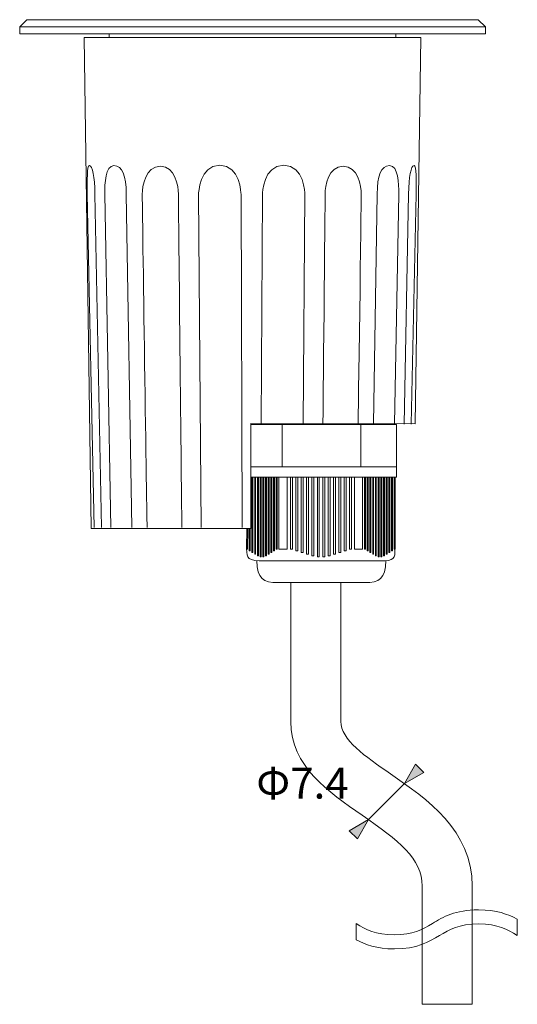
# Model space of a CAD drawing. Units: inches. Extents: x -46 to 344, y -33 to 243.
# Drawn here: x 115 to 150, y 34 to 102 of the extents above; entities that cross this region are included whole.
import ezdxf

# ---------------------------------------------------------------- set-up
doc = ezdxf.new("R2010")
doc.units = ezdxf.units.IN
doc.header["$MEASUREMENT"] = 0
doc.layers.add('レイヤー 1', color=7, linetype='Continuous')

msp = doc.modelspace()

# ---------------------------------------------------------------- hatches: boundary and pattern name
at = {"layer": 'レイヤー 1'}
h = msp.add_hatch(color=18, dxfattribs=at)
h.dxf.hatch_style = 2
h.paths.add_polyline_path([(141.73, 48.928), (142.501, 50.275), (143.076, 49.7)])
h = msp.add_hatch(color=18, dxfattribs=at)
h.dxf.hatch_style = 2
h.paths.add_polyline_path([(139.217, 46.415), (137.87, 45.644), (138.445, 45.069)])

# ---------------------------------------------------------------- linework, layer by layer
at = {"layer": 'レイヤー 1', "color": 18, "lineweight": 9}
for points in [[(114.879, 101.711), (115.379, 102.211), (146.879, 102.211), (147.378, 101.711)], [(147.378, 101.724), (147.378, 101.224), (114.879, 101.224), (114.879, 101.724)], [(142.486, 74.021), (131.002, 74.04), (131.011, 66.711), (119.879, 66.711), (119.379, 100.961), (142.878, 100.961), (142.486, 74.021)], [(121.129, 100.967), (121.129, 101.218)], [(141.128, 101.218), (141.128, 100.967)]]:
    msp.add_lwpolyline(points, dxfattribs=at)
at = {"layer": 'レイヤー 1', "lineweight": 0}
for points in [[(147.378, 101.724), (114.879, 101.724)], [(131.091, 70.303), (131.16, 70.303), (131.16, 65.054), (131.091, 65.054), (131.091, 70.303)], [(131.279, 70.303), (131.347, 70.303), (131.347, 64.938), (131.279, 64.938), (131.279, 70.303)], [(131.466, 70.301), (131.534, 70.301), (131.534, 64.822), (131.466, 64.822), (131.466, 70.301)], [(131.653, 70.301), (131.721, 70.301), (131.721, 64.751), (131.653, 64.751), (131.653, 70.301)], [(131.84, 70.301), (131.908, 70.301), (131.908, 64.751), (131.84, 64.751), (131.84, 70.301)], [(132.026, 70.301), (132.095, 70.301), (132.095, 64.822), (132.026, 64.822), (132.026, 70.301)], [(132.214, 70.303), (132.282, 70.303), (132.282, 64.938), (132.214, 64.938), (132.214, 70.303)], [(132.401, 70.303), (132.469, 70.303), (132.469, 65.054), (132.401, 65.054), (132.401, 70.303)], [(132.588, 70.305), (132.656, 70.305), (132.656, 65.17), (132.588, 65.17), (132.588, 70.305)], [(132.775, 70.305), (132.844, 70.305), (132.844, 65.287), (132.775, 65.287), (132.775, 70.305)], [(133.541, 70.305), (133.541, 65.287), (132.966, 65.287), (132.966, 70.305)], [(133.777, 70.305), (133.913, 70.305), (133.913, 65.287), (133.777, 65.287), (133.777, 70.305)], [(134.151, 70.305), (134.288, 70.305), (134.288, 65.17), (134.151, 65.17), (134.151, 70.305)], [(134.527, 70.303), (134.663, 70.303), (134.663, 65.054), (134.527, 65.054), (134.527, 70.303)], [(134.902, 70.303), (135.039, 70.303), (135.039, 64.938), (134.902, 64.938), (134.902, 70.303)], [(135.278, 70.301), (135.415, 70.301), (135.415, 64.822), (135.278, 64.822), (135.278, 70.301)], [(135.653, 70.301), (135.79, 70.301), (135.79, 64.751), (135.653, 64.751), (135.653, 70.301)], [(136.028, 70.301), (136.165, 70.301), (136.165, 64.751), (136.028, 64.751), (136.028, 70.301)], [(136.404, 70.301), (136.541, 70.301), (136.541, 64.822), (136.404, 64.822), (136.404, 70.301)], [(136.779, 70.303), (136.916, 70.303), (136.916, 64.938), (136.779, 64.938), (136.779, 70.303)], [(137.154, 70.303), (137.291, 70.303), (137.291, 65.054), (137.154, 65.054), (137.154, 70.303)], [(137.53, 70.305), (137.667, 70.305), (137.667, 65.17), (137.53, 65.17), (137.53, 70.305)], [(137.905, 70.305), (138.042, 70.305), (138.042, 65.287), (137.905, 65.287), (137.905, 70.305)], [(138.813, 70.305), (138.813, 65.287), (138.237, 65.287), (138.237, 70.305)], [(138.952, 70.305), (139.02, 70.305), (139.02, 65.287), (138.952, 65.287), (138.952, 70.305)], [(139.138, 70.305), (139.207, 70.305), (139.207, 65.17), (139.138, 65.17), (139.138, 70.305)], [(139.326, 70.303), (139.394, 70.303), (139.394, 65.054), (139.326, 65.054), (139.326, 70.303)], [(139.513, 70.303), (139.581, 70.303), (139.581, 64.938), (139.513, 64.938), (139.513, 70.303)], [(139.699, 70.301), (139.768, 70.301), (139.768, 64.822), (139.699, 64.822), (139.699, 70.301)], [(139.887, 70.301), (139.955, 70.301), (139.955, 64.751), (139.887, 64.751), (139.887, 70.301)], [(140.074, 70.301), (140.142, 70.301), (140.142, 64.751), (140.074, 64.751), (140.074, 70.301)], [(140.261, 70.301), (140.329, 70.301), (140.329, 64.822), (140.261, 64.822), (140.261, 70.301)], [(140.448, 70.303), (140.516, 70.303), (140.516, 64.938), (140.448, 64.938), (140.448, 70.303)], [(140.635, 70.303), (140.703, 70.303), (140.703, 65.054), (140.635, 65.054), (140.635, 70.303)], [(140.822, 70.305), (140.891, 70.305), (140.891, 65.17), (140.822, 65.17), (140.822, 70.305)], [(141.009, 70.305), (141.077, 70.305), (141.077, 65.287), (141.009, 65.287), (141.009, 70.305)], [(130.724, 66.718), (130.792, 66.718), (130.786, 65.287), (130.718, 65.287), (130.724, 66.718)], [(130.894, 66.707), (130.963, 66.707), (130.973, 65.17), (130.905, 65.17), (130.894, 66.707)], [(141.73, 48.928), (142.501, 50.275), (143.076, 49.7), (141.73, 48.928)], [(139.217, 46.415), (141.73, 48.928)], [(139.217, 46.415), (137.87, 45.644), (138.445, 45.069), (139.217, 46.415)]]:
    msp.add_lwpolyline(points, dxfattribs=at)
at = {"layer": 'レイヤー 1', "color": 7, "lineweight": 9}
for points in [[(141.187, 71.031), (131.005, 71.031), (131.005, 73.983), (141.187, 73.983), (141.187, 71.031)], [(133.203, 71.031), (133.203, 73.983)], [(138.687, 73.983), (138.687, 71.031)], [(141.187, 70.303), (131.005, 70.303), (131.005, 71.021), (141.187, 71.021), (141.187, 70.303)]]:
    msp.add_lwpolyline(points, dxfattribs=at)
at = {"layer": 'レイヤー 1', "lineweight": 0}
for points, knots in [([(120.594, 66.786), (120.594, 66.786), (120.13, 90.049), (120.13, 90.049), (120.13, 91.261), (119.952, 92.03), (119.752, 92.03), (119.551, 92.03), (119.609, 91.01), (119.596, 90.049), (119.596, 90.049), (120.081, 66.786), (120.081, 66.786)], [0, 0, 0, 0, 1, 1, 1, 2, 2, 2, 3, 3, 3, 4, 4, 4, 4]), ([(122.696, 66.786), (122.696, 66.786), (122.315, 90.049), (122.315, 90.049), (122.315, 91.328), (122.058, 92.03), (121.456, 92.03), (120.855, 92.03), (120.811, 90.776), (120.811, 90.049), (120.811, 90.049), (121.248, 66.786), (121.248, 66.786)], [0, 0, 0, 0, 1, 1, 1, 2, 2, 2, 3, 3, 3, 4, 4, 4, 4]), ([(130.399, 66.786), (130.399, 66.786), (130.326, 90.049), (130.326, 90.049), (130.326, 90.049), (130.281, 92.063), (128.844, 92.063), (127.407, 92.063), (127.364, 90.049), (127.364, 90.049), (127.364, 90.049), (127.551, 66.786), (127.551, 66.786)], [0, 0, 0, 0, 1, 1, 1, 2, 2, 2, 3, 3, 3, 4, 4, 4, 4]), ([(131.725, 74.04), (131.725, 74.04), (131.825, 90.049), (131.825, 90.049), (131.825, 90.049), (131.869, 92.063), (133.307, 92.063), (134.745, 92.063), (134.786, 90.049), (134.786, 90.049), (134.786, 90.049), (134.657, 74.04), (134.657, 74.04)], [0, 0, 0, 0, 1, 1, 1, 2, 2, 2, 3, 3, 3, 4, 4, 4, 4]), ([(139.575, 74.023), (139.575, 74.023), (139.835, 90.049), (139.835, 90.049), (139.835, 91.328), (140.093, 92.03), (140.694, 92.03), (141.296, 92.03), (141.34, 90.776), (141.34, 90.049), (141.34, 90.049), (141.044, 74.023), (141.044, 74.023)], [0, 0, 0, 0, 1, 1, 1, 2, 2, 2, 3, 3, 3, 4, 4, 4, 4]), ([(141.711, 74.006), (141.711, 74.006), (142.02, 90.049), (142.02, 90.049), (142.02, 91.261), (142.198, 92.03), (142.399, 92.03), (142.599, 92.03), (142.542, 91.01), (142.554, 90.049), (142.554, 90.049), (142.205, 74.006), (142.205, 74.006)], [0, 0, 0, 0, 1, 1, 1, 2, 2, 2, 3, 3, 3, 4, 4, 4, 4]), ([(126.197, 66.786), (126.197, 66.786), (125.957, 89.506), (125.957, 90.049), (125.957, 90.593), (125.735, 91.996), (124.699, 91.996), (123.662, 91.996), (123.432, 90.576), (123.432, 90.049), (123.432, 89.523), (123.769, 66.786), (123.769, 66.786)], [0, 0, 0, 0, 1, 1, 1, 2, 2, 2, 3, 3, 3, 4, 4, 4, 4]), ([(136.04, 74.04), (136.04, 74.04), (136.194, 89.506), (136.194, 90.049), (136.194, 90.593), (136.416, 91.996), (137.452, 91.996), (138.488, 91.996), (138.718, 90.576), (138.718, 90.049), (138.718, 89.523), (138.5, 74.04), (138.5, 74.04)], [0, 0, 0, 0, 1, 1, 1, 2, 2, 2, 3, 3, 3, 4, 4, 4, 4]), ([(133.792, 62.952), (133.792, 62.952), (133.792, 53.25), (133.792, 53.25), (133.792, 50.156), (136.441, 48.331), (138.778, 46.72), (141.307, 44.976), (142.964, 43.691), (142.964, 41.785), (142.964, 41.785), (142.964, 33.533), (142.964, 33.533), (142.964, 33.533), (146.464, 33.533), (146.464, 33.533), (146.464, 33.533), (146.464, 41.785), (146.464, 41.785), (146.464, 45.672), (143.304, 47.851), (140.765, 49.601), (138.979, 50.832), (137.292, 51.995), (137.292, 53.25), (137.292, 53.25), (137.292, 62.952), (137.292, 62.952), (137.292, 62.952), (133.792, 62.952), (133.792, 62.952)], [0, 0, 0, 0, 1, 1, 1, 2, 2, 2, 3, 3, 3, 4, 4, 4, 5, 5, 5, 6, 6, 6, 7, 7, 7, 8, 8, 8, 9, 9, 9, 10, 10, 10, 10]), ([(149.586, 39.477), (148.951, 39.818), (148.163, 40.121), (146.901, 40.121), (145.274, 40.121), (144.429, 39.619), (143.684, 39.176), (142.961, 38.747), (142.336, 38.376), (141.026, 38.376), (139.697, 38.376), (139.045, 38.761), (138.354, 39.169), (138.354, 39.169), (138.361, 38.034), (138.361, 38.034), (138.993, 37.696), (139.774, 37.396), (141.026, 37.396), (142.609, 37.396), (143.442, 37.891), (144.177, 38.327), (144.881, 38.745), (145.546, 39.14), (146.901, 39.14), (148.251, 39.14), (148.91, 38.747), (149.607, 38.331), (149.607, 38.331), (149.586, 39.477), (149.586, 39.477)], [0, 0, 0, 0, 1, 1, 1, 2, 2, 2, 3, 3, 3, 4, 4, 4, 5, 5, 5, 6, 6, 6, 7, 7, 7, 8, 8, 8, 9, 9, 9, 10, 10, 10, 10]), ([(149.586, 39.477), (148.951, 39.818), (148.163, 40.121), (146.901, 40.121), (145.274, 40.121), (144.429, 39.619), (143.684, 39.176), (142.961, 38.747), (142.336, 38.376), (141.026, 38.376), (139.697, 38.376), (139.045, 38.761), (138.354, 39.169)], [0, 0, 0, 0, 1, 1, 1, 2, 2, 2, 3, 3, 3, 4, 4, 4, 4]), ([(138.361, 38.034), (138.993, 37.696), (139.774, 37.396), (141.026, 37.396), (142.609, 37.396), (143.442, 37.891), (144.177, 38.327), (144.881, 38.745), (145.546, 39.14), (146.901, 39.14), (148.251, 39.14), (148.91, 38.747), (149.607, 38.331)], [0, 0, 0, 0, 1, 1, 1, 2, 2, 2, 3, 3, 3, 4, 4, 4, 4])]:
    msp.add_open_spline(points, degree=3, knots=knots, dxfattribs=at)
at = {"layer": 'レイヤー 1', "color": 7, "lineweight": 9}
for points, knots in [([(141.077, 70.305), (141.077, 70.305), (141.07, 65.309), (141.07, 65.309), (141.07, 64.623), (141.038, 64.464), (140.032, 64.464), (139.974, 64.464), (132.031, 64.464), (131.974, 64.464), (130.795, 64.464), (130.718, 64.631), (130.718, 65.309), (130.718, 65.309), (130.724, 66.718), (130.724, 66.718)], [0, 0, 0, 0, 1, 1, 1, 2, 2, 2, 3, 3, 3, 4, 4, 4, 5, 5, 5, 5]), ([(131.42, 64.483), (131.42, 63.198), (131.92, 62.951), (132.882, 62.951), (132.882, 62.951), (138.977, 62.951), (138.977, 62.951), (139.94, 62.951), (140.439, 63.198), (140.439, 64.483)], [0, 0, 0, 0, 1, 1, 1, 2, 2, 2, 3, 3, 3, 3])]:
    msp.add_open_spline(points, degree=3, knots=knots, dxfattribs=at)

# ---------------------------------------------------------------- texts
at = {"layer": 'レイヤー 1', "color": 18, "insert": (131.389, 47.881), "char_height": 2.159, "attachment_point": 7}
msp.add_mtext('\\fMS Gothic|b0|i0|c0|p34;\\W1;Φ7.4', dxfattribs=at)

doc.saveas('drawing.dxf')
